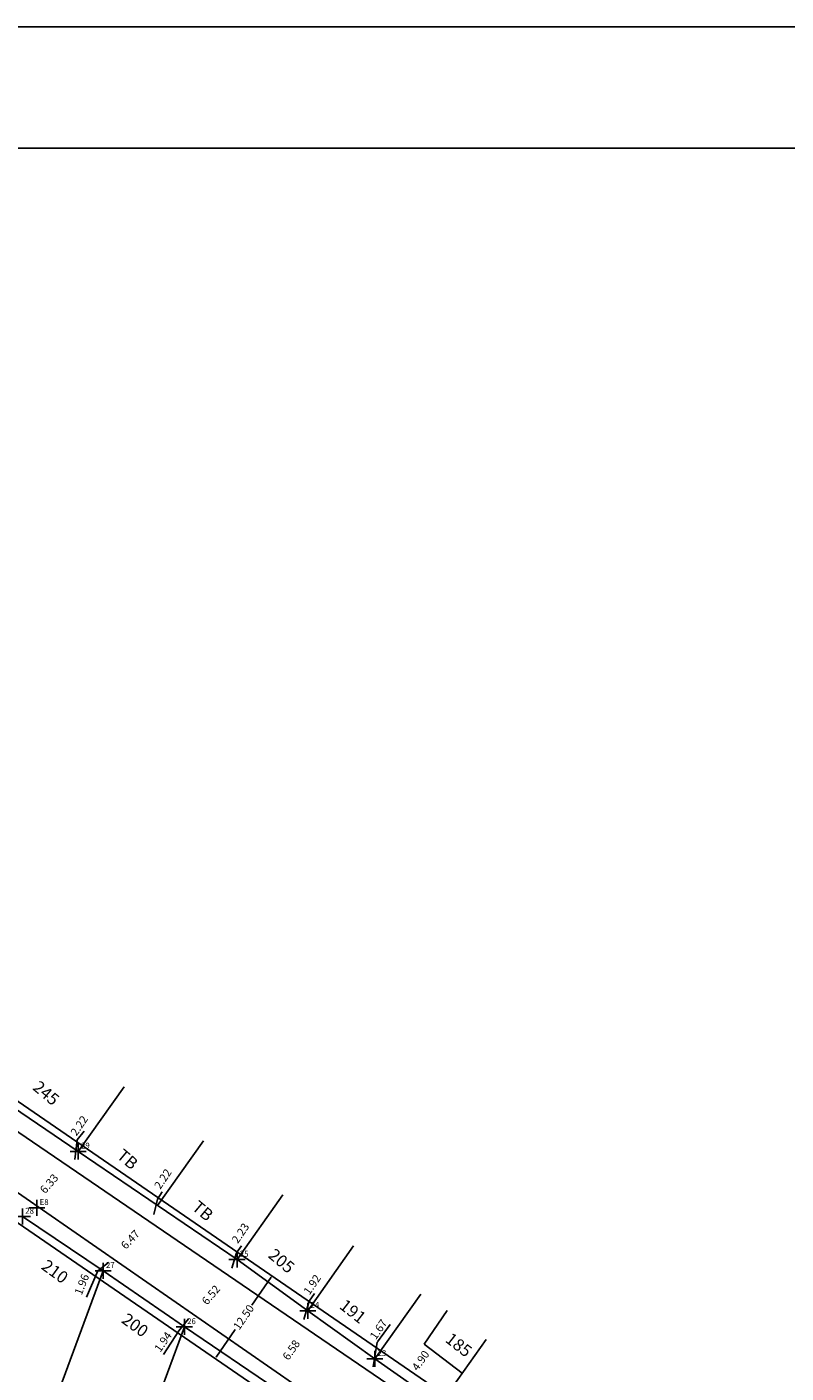
# Model space of a CAD drawing. Extents: x 178512 to 179139, y 1659479 to 1659776.
# Drawn here: x 178661 to 178756, y 1659608 to 1659776 of the extents above; entities that cross this region are included whole.
import ezdxf

# ---------------------------------------------------------------- set-up
doc = ezdxf.new("R2010")
doc.units = 0
doc.header["$LTSCALE"] = 5
doc.header["$MEASUREMENT"] = 0
doc.header["$PDMODE"] = 2
doc.header["$PDSIZE"] = -1
doc.linetypes.add('CONTINUO', pattern=[0])
doc.linetypes.add('DASHED2', pattern=[0.375, 0.25, -0.125])
doc.layers.get('0').update_dxf_attribs({"linetype": 'CONTINUOUS'})
doc.layers.get('DEFPOINTS').update_dxf_attribs({"linetype": 'CONTINUOUS'})
for name, color, linetype in [('_TG', 7, 'CONTINUO'), ('T-ALINH-PROJ-C', 6, 'CONTINUOUS'), ('T-DIVIS-EXIS', 7, 'CONTINUOUS'), ('T-EDIF', 5, 'CONTINUOUS'), ('T-MFIO-EXI', 7, 'DASHED2'), ('T-TEXTP', 7, 'CONTINUOUS')]:
    doc.layers.add(name, color=color, linetype=linetype)
doc.styles.add('SIMPLEX', font='simplex', dxfattribs={"height": 0.2})
doc.dimstyles.get("Standard").update_dxf_attribs({"dimtxt": 0.18, "dimasz": 0.18, "dimexe": 0.18, "dimexo": 0.0625, "dimgap": 0.09, "dimtad": 0, "dimtih": 1, "dimtoh": 1, "dimdec": 4, "dimzin": 0, "dimdsep": 46, "dimtxsty": 'Standard', "dimcen": 0.09, "dimadec": 0, "dimazin": 0, "dimtfac": 1, "dimtdec": 4, "dimtofl": 0, "dimtmove": 0, "dimatfit": 0, "dimfxl": 0, "dimtolj": 1, "dimtzin": 0, "dimarcsym": 0})

# ---------------------------------------------------------------- blocks, each defined once
blk = doc.blocks.new('SIMB_PONTO')
at = {"color": 0}
blk.add_point((0, 0), dxfattribs=at)
for tag in ['COTA', 'PONTO', 'DESC']:
    blk.add_attdef(tag, (0, 0), '', height=1)
blk = doc.blocks.new('*D104')
at = {"layer": 'DEFPOINTS', "color": 0}
for p in [(178691.46, 1659620.27), (178684.39, 1659609.97), (178684.39, 1659609.97)]:
    blk.add_point(p, dxfattribs=at)
at = {"layer": 'T-TEXTP', "color": 0, "lineweight": -2}
for p, q in [((178691.36, 1659620.12), (178688.97, 1659616.64)), ((178684.49, 1659610.12), (178686.88, 1659613.6))]:
    blk.add_line(p, q, dxfattribs=at)
at = {"layer": 'T-TEXTP', "color": 0}
for points in [[(178691.34, 1659620.14), (178691.39, 1659620.11), (178691.46, 1659620.27)], [(178684.46, 1659610.13), (178684.51, 1659610.1), (178684.39, 1659609.97)]]:
    blk.add_solid(points, dxfattribs=at)
at = {"layer": 'T-TEXTP', "color": 0, "insert": (178687.93, 1659615.12), "char_height": 1, "attachment_point": 5, "rotation": 55.5128}
blk.add_mtext('\\A1;12.50', dxfattribs=at)
blk = doc.blocks.new('*D85')
at = {"layer": 'DEFPOINTS', "color": 0}
for p in [(178711.16, 1659611.17), (178708.27, 1659607.21), (178708.35, 1659607.15)]:
    blk.add_point(p, dxfattribs=at)
at = {"layer": 'T-TEXTP', "color": 0, "insert": (178710.01, 1659609.71), "char_height": 1, "attachment_point": 5, "rotation": 55.1026}
blk.add_mtext('\\A1;4.90', dxfattribs=at)
blk = doc.blocks.new('A3')
at = {"layer": 'DEFPOINTS'}
blk.add_lwpolyline([(0, 0), (297, 0), (297, 420), (0, 420)], close=True, dxfattribs=at)
blk = doc.blocks.new('*D63')
at = {"layer": 'DEFPOINTS', "color": 0}
for p in [(178695.7, 1659613.76), (178691.96, 1659608.35), (178692, 1659608.32)]:
    blk.add_point(p, dxfattribs=at)
at = {"layer": 'T-TEXTP', "color": 0, "insert": (178693.87, 1659611.03), "char_height": 1, "attachment_point": 5, "rotation": 55.2875}
blk.add_mtext('\\A1;6.58', dxfattribs=at)
blk = doc.blocks.new('*D55')
at = {"layer": 'DEFPOINTS', "color": 0}
for p in [(178675.99, 1659627.19), (178671.52, 1659622.51), (178671.56, 1659622.47)]:
    blk.add_point(p, dxfattribs=at)
at = {"layer": 'T-TEXTP', "color": 0, "insert": (178673.79, 1659624.81), "char_height": 1, "attachment_point": 5, "rotation": 46.3724}
blk.add_mtext('\\A1;6.47', dxfattribs=at)
blk = doc.blocks.new('*D53')
at = {"layer": 'DEFPOINTS', "color": 0}
for p in [(178685.85, 1659620.47), (178681.64, 1659615.5), (178681.74, 1659615.41)]:
    blk.add_point(p, dxfattribs=at)
at = {"layer": 'T-TEXTP', "color": 0, "insert": (178683.85, 1659617.9), "char_height": 1, "attachment_point": 5, "rotation": 49.7254}
blk.add_mtext('\\A1;6.52', dxfattribs=at)
blk = doc.blocks.new('*D52')
at = {"layer": 'DEFPOINTS', "color": 0}
for p in [(178665.68, 1659634.22), (178661.54, 1659629.42), (178661.59, 1659629.38)]:
    blk.add_point(p, dxfattribs=at)
at = {"layer": 'T-TEXTP', "color": 0, "insert": (178663.66, 1659631.78), "char_height": 1, "attachment_point": 5, "rotation": 49.1753}
blk.add_mtext('\\A1;6.33', dxfattribs=at)
blk = doc.blocks.new('*D41')
at = {"layer": 'DEFPOINTS', "color": 0}
for p in [(178668.1, 1659620.12), (178668.1, 1659620.12), (178667.39, 1659618.3)]:
    blk.add_point(p, dxfattribs=at)
at = {"layer": 'T-TEXTP', "color": 0, "insert": (178667.74, 1659619.21), "char_height": 1, "attachment_point": 5, "rotation": 68.6679}
blk.add_mtext('\\A1;1.96', dxfattribs=at)
blk = doc.blocks.new('*D40')
at = {"layer": 'DEFPOINTS', "color": 0}
for p in [(178678.93, 1659613.55), (178679.03, 1659613.48), (178677.93, 1659611.89)]:
    blk.add_point(p, dxfattribs=at)
at = {"layer": 'T-TEXTP', "color": 0, "insert": (178677.88, 1659612.04), "char_height": 1, "attachment_point": 5, "rotation": 55.2875}
blk.add_mtext('\\A1;1.94', dxfattribs=at)
blk = doc.blocks.new('*D5')
at = {"layer": 'DEFPOINTS', "color": 0}
for p in [(178704.29, 1659612.92), (178704.29, 1659612.92), (178705.23, 1659614.29)]:
    blk.add_point(p, dxfattribs=at)
at = {"layer": 'T-TEXTP', "color": 0, "insert": (178704.76, 1659613.6), "char_height": 1, "attachment_point": 5, "rotation": 55.7306}
blk.add_mtext('\\A1;1.67', dxfattribs=at)
blk = doc.blocks.new('*D4')
at = {"layer": 'DEFPOINTS', "color": 0}
for p in [(178697.02, 1659619.98), (178695.94, 1659618.4), (178695.94, 1659618.4)]:
    blk.add_point(p, dxfattribs=at)
at = {"layer": 'T-TEXTP', "color": 0, "insert": (178696.48, 1659619.19), "char_height": 1, "attachment_point": 5, "rotation": 55.7306}
blk.add_mtext('\\A1;1.92', dxfattribs=at)
blk = doc.blocks.new('*D3')
at = {"layer": 'DEFPOINTS', "color": 0}
for p in [(178688.17, 1659626.53), (178686.92, 1659624.69), (178686.92, 1659624.69)]:
    blk.add_point(p, dxfattribs=at)
at = {"layer": 'T-TEXTP', "color": 0, "insert": (178687.54, 1659625.61), "char_height": 1, "attachment_point": 5, "rotation": 55.7306}
blk.add_mtext('\\A1;2.23', dxfattribs=at)
blk = doc.blocks.new('*D2')
at = {"layer": 'DEFPOINTS', "color": 0}
for p in [(178669.76, 1659642.47), (178668.51, 1659640.64), (178668.51, 1659640.64)]:
    blk.add_point(p, dxfattribs=at)
at = {"layer": 'T-TEXTP', "color": 0, "insert": (178667.41, 1659639.02), "char_height": 1, "attachment_point": 5, "rotation": 55.7306}
blk.add_mtext('\\A1;2.22', dxfattribs=at)

msp = doc.modelspace()

# ---------------------------------------------------------------- linework, layer by layer
at = {"color": 7}
msp.add_line((178926.248, 1659760.95), (178525.482, 1659760.95), dxfattribs=at)
at = {"layer": 'T-ALINH-PROJ-C'}
for p, q in [((178747.143, 1659582.022), (178618.047, 1659670.705)), ((178739.751, 1659571.935), (178610.062, 1659661.025))]:
    msp.add_line(p, q, dxfattribs=at)
at = {"layer": 'T-DIVIS-EXIS'}
for p, q in [((178667.295, 1659635.8), (178655.125, 1659644.035)), ((178673.027, 1659643.877), (178667.295, 1659635.8)), ((178682.933, 1659637.132), (178677.201, 1659629.055)), ((178687.107, 1659622.311), (178667.295, 1659635.8)), ((178692.839, 1659630.388), (178687.107, 1659622.311)), ((178660.339, 1659627.667), (178670.407, 1659620.901)), ((178701.66, 1659624.002), (178695.928, 1659615.925)), ((178695.928, 1659615.925), (178687.107, 1659622.311)), ((178670.407, 1659620.901), (178660.901, 1659595.215)), ((178670.407, 1659620.901), (178680.536, 1659613.904)), ((178710.026, 1659618), (178704.294, 1659609.922)), ((178704.294, 1659609.922), (178695.928, 1659615.925)), ((178680.536, 1659613.904), (178671.029, 1659588.218)), ((178680.536, 1659613.904), (178692.077, 1659606.086)), ((178718.171, 1659612.318), (178712.439, 1659604.241)), ((178712.439, 1659604.241), (178704.294, 1659609.922))]:
    msp.add_line(p, q, dxfattribs=at)
at = {"layer": 'T-EDIF'}
for p, q in [((178710.448, 1659611.735), (178713.32, 1659615.958)), ((178715.213, 1659608.149), (178710.448, 1659611.735))]:
    msp.add_line(p, q, dxfattribs=at)
at = {"layer": 'T-MFIO-EXI', "linetype": 'CONTINUO'}
for p, q in [((178739.836, 1659583.688), (178634.724, 1659655.309)), ((178631.591, 1659650.17), (178734.752, 1659578.705))]:
    msp.add_line(p, q, dxfattribs=at)
at = {"layer": 'T-TEXTP'}
for p, q in [((178668.039, 1659638.349), (178667.153, 1659637.267)), ((178667.153, 1659637.267), (178666.857, 1659634.807)), ((178677.166, 1659629.859), (178676.722, 1659627.941)), ((178677.756, 1659630.745), (178677.166, 1659629.859)), ((178687.036, 1659623.15), (178686.445, 1659621.231)), ((178687.676, 1659624.035), (178687.036, 1659623.15)), ((178669.723, 1659620.89), (178671.053, 1659621.923)), ((178668.349, 1659617.637), (178669.723, 1659620.89)), ((178696.759, 1659618.069), (178696.119, 1659617.134)), ((178696.119, 1659617.134), (178695.43, 1659614.822)), ((178679.844, 1659613.4), (178681.075, 1659614.925)), ((178677.934, 1659610.461), (178679.844, 1659613.4)), ((178706.234, 1659614.224), (178704.619, 1659612.058)), ((178704.604, 1659612.007), (178704.076, 1659608.944))]:
    msp.add_line(p, q, dxfattribs=at)

# ---------------------------------------------------------------- block references
at = {"rotation": 90}
msp.add_blockref('A3', (178932.248, 1659479.095), dxfattribs=at)
at = {"layer": '_TG', "color": 3}
ref = msp.add_blockref('SIMB_PONTO', (178667.295, 1659635.8), dxfattribs=at)
ref.add_attrib('PONTO', '29', (178667.645, 1659636.15), dxfattribs={"layer": '0', "color": 1, "height": 0.75, "style": 'SIMPLEX', "width": 0.954526, "flags": 8})
ref = msp.add_blockref('SIMB_PONTO', (178662.135, 1659628.763), dxfattribs=at)
ref.add_attrib('PONTO', 'E8', (178662.485, 1659629.113), dxfattribs={"layer": '0', "color": 1, "height": 0.75, "style": 'SIMPLEX', "width": 0.954526, "flags": 8})
ref = msp.add_blockref('SIMB_PONTO', (178662.135, 1659628.763), dxfattribs=at)
ref.add_attrib('PONTO', 'E8', (178662.485, 1659629.113), dxfattribs={"layer": '0', "color": 1, "height": 0.75, "style": 'SIMPLEX', "width": 0.954526, "flags": 8})
ref = msp.add_blockref('SIMB_PONTO', (178660.339, 1659627.667), dxfattribs=at)
ref.add_attrib('PONTO', '28', (178660.689, 1659628.017), dxfattribs={"layer": '0', "color": 1, "height": 0.75, "style": 'SIMPLEX', "width": 0.954526, "flags": 8})
ref = msp.add_blockref('SIMB_PONTO', (178687.107, 1659622.311), dxfattribs=at)
ref.add_attrib('PONTO', '25', (178687.457, 1659622.661), dxfattribs={"layer": '0', "color": 1, "height": 0.75, "style": 'SIMPLEX', "width": 0.954526, "flags": 8})
ref = msp.add_blockref('SIMB_PONTO', (178670.407, 1659620.901), dxfattribs=at)
ref.add_attrib('PONTO', '27', (178670.757, 1659621.251), dxfattribs={"layer": '0', "color": 1, "height": 0.75, "style": 'SIMPLEX', "width": 0.954526, "flags": 8})
ref = msp.add_blockref('SIMB_PONTO', (178695.928, 1659615.925), dxfattribs=at)
ref.add_attrib('PONTO', '24', (178696.278, 1659616.275), dxfattribs={"layer": '0', "color": 1, "height": 0.75, "style": 'SIMPLEX', "width": 0.954526, "flags": 8})
ref = msp.add_blockref('SIMB_PONTO', (178680.536, 1659613.904), dxfattribs=at)
ref.add_attrib('PONTO', '26', (178680.886, 1659614.254), dxfattribs={"layer": '0', "color": 1, "height": 0.75, "style": 'SIMPLEX', "width": 0.954526, "flags": 8})
ref = msp.add_blockref('SIMB_PONTO', (178704.294, 1659609.922), dxfattribs=at)
ref.add_attrib('PONTO', '23', (178704.644, 1659610.272), dxfattribs={"layer": '0', "color": 1, "height": 0.75, "style": 'SIMPLEX', "width": 0.954526, "flags": 8})

# ---------------------------------------------------------------- texts
at = {"layer": 'T-TEXTP', "char_height": 1.5, "attachment_point": 1}
for s, insert, width, rotation in [('245', (178662.474, 1659644.757), 4.37448, 320), ('TB', (178672.944, 1659636.225), 10.1016, 320), ('TB', (178682.338, 1659629.794), 10.1016, 320), ('205', (178691.847, 1659623.813), 4.37094, 320), ('210', (178663.455, 1659622.436), 10.1016, 324), ('191', (178700.682, 1659617.491), 3.61724, 322), ('200', (178673.458, 1659615.744), 10.1016, 324), ('185', (178713.891, 1659613.312), 10.1016, 322)]:
    msp.add_mtext(s, dxfattribs=dict(at, insert=insert, width=width, rotation=rotation))
at = {"layer": 'T-TEXTP', "insert": (178677.967, 1659632.304), "char_height": 1, "attachment_point": 5, "rotation": 56}
msp.add_mtext('2.22', dxfattribs=at)

# ---------------------------------------------------------------- dimensions: what is measured, and where the dimension line sits
at = {"layer": 'T-TEXTP'}
for p1, p2, distance, override, picture, middle in [((178669.758, 1659642.468), (178668.509, 1659640.635), 0, {"dimtxt": 1, "dimtih": 0, "dimtoh": 0, "dimdec": 2, "dimse1": 1, "dimse2": 1, "dimsd1": 1, "dimsd2": 1}, '*D2', (178667.411, 1659639.024)), ((178665.68, 1659634.216), (178661.54, 1659629.423), 0.064, {"dimtxt": 1, "dimtih": 0, "dimtoh": 0, "dimdec": 2, "dimse1": 1, "dimse2": 1, "dimsd1": 1, "dimsd2": 1, "dimtix": 1, "dimatfit": 2}, '*D52', (178663.658, 1659631.778)), ((178675.987, 1659627.194), (178671.521, 1659622.509), 0.056, {"dimtxt": 1, "dimtih": 0, "dimtoh": 0, "dimdec": 2, "dimse1": 1, "dimse2": 1, "dimsd1": 1, "dimsd2": 1, "dimtix": 1, "dimatfit": 2}, '*D55', (178673.794, 1659624.812)), ((178688.171, 1659626.53), (178686.918, 1659624.69), 0, {"dimtxt": 1, "dimtih": 0, "dimtoh": 0, "dimdec": 2, "dimse1": 1, "dimse2": 1, "dimsd1": 1, "dimsd2": 1, "dimtix": 1, "dimatfit": 2}, '*D3', (178687.545, 1659625.61)), ((178667.389, 1659618.295), (178668.101, 1659620.118), 0, {"dimtxt": 1, "dimtih": 0, "dimtoh": 0, "dimdec": 2, "dimse1": 1, "dimse2": 1, "dimsd1": 1, "dimsd2": 1, "dimtix": 1, "dimatfit": 2}, '*D41', (178667.745, 1659619.206)), ((178685.853, 1659620.471), (178681.64, 1659615.498), 0.134, {"dimtxt": 1, "dimtih": 0, "dimtoh": 0, "dimdec": 2, "dimse1": 1, "dimse2": 1, "dimsd1": 1, "dimsd2": 1, "dimtix": 1, "dimatfit": 2}, '*D53', (178683.849, 1659617.898)), ((178691.464, 1659620.271), (178684.386, 1659609.968), 0, {"dimtxt": 1, "dimtih": 0, "dimtoh": 0, "dimdec": 2, "dimse1": 1, "dimse2": 1, "dimsd1": 0, "dimsd2": 0, "dimtdec": 2, "dimtix": 1, "dimatfit": 2}, '*D104', (178687.925, 1659615.119)), ((178697.017, 1659619.984), (178695.938, 1659618.401), 0, {"dimtxt": 1, "dimtih": 0, "dimtoh": 0, "dimdec": 2, "dimse1": 1, "dimse2": 1, "dimsd1": 1, "dimsd2": 1, "dimtix": 1, "dimatfit": 2}, '*D4', (178696.478, 1659619.192)), ((178705.225, 1659614.292), (178704.287, 1659612.915), 0, {"dimtxt": 1, "dimtih": 0, "dimtoh": 0, "dimdec": 2, "dimse1": 1, "dimse2": 1, "dimsd1": 1, "dimsd2": 1, "dimtix": 1, "dimatfit": 2}, '*D5', (178704.756, 1659613.604)), ((178695.702, 1659613.76), (178691.956, 1659608.352), 0.051, {"dimtxt": 1, "dimtih": 0, "dimtoh": 0, "dimdec": 2, "dimse1": 1, "dimse2": 1, "dimsd1": 1, "dimsd2": 1, "dimtix": 1, "dimatfit": 2}, '*D63', (178693.871, 1659611.027))]:
    dim = msp.add_aligned_dim(p1=p1, p2=p2, distance=distance, dimstyle='Standard', override=override, dxfattribs=at)
    dim.commit()
    dim.dimension.update_dxf_attribs({"geometry": picture, "text_midpoint": middle})
for base, p1, p2, angle, override, picture, middle in [((178678.929, 1659613.552), (178677.926, 1659611.887), (178679.031, 1659613.481), 55.28751, {"dimtxt": 1, "dimtih": 0, "dimtoh": 0, "dimdec": 2, "dimse1": 1, "dimse2": 1, "dimsd1": 1, "dimsd2": 1, "dimtix": 1, "dimatfit": 2}, '*D40', (178677.881, 1659612.039)), ((178708.266, 1659607.214), (178711.157, 1659611.172), (178708.353, 1659607.153), 235.1026, {"dimtxt": 1, "dimtih": 0, "dimtoh": 0, "dimdec": 2, "dimse1": 1, "dimse2": 1, "dimsd1": 1, "dimsd2": 1, "dimtdec": 2, "dimtix": 1, "dimatfit": 2}, '*D85', (178710.006, 1659609.707))]:
    dim = msp.add_linear_dim(base=base, p1=p1, p2=p2, angle=angle, dimstyle='Standard', override=override, dxfattribs=at)
    dim.commit()
    dim.dimension.update_dxf_attribs({"geometry": picture, "text_midpoint": middle, "dimtype": 129})

doc.saveas('drawing.dxf')
